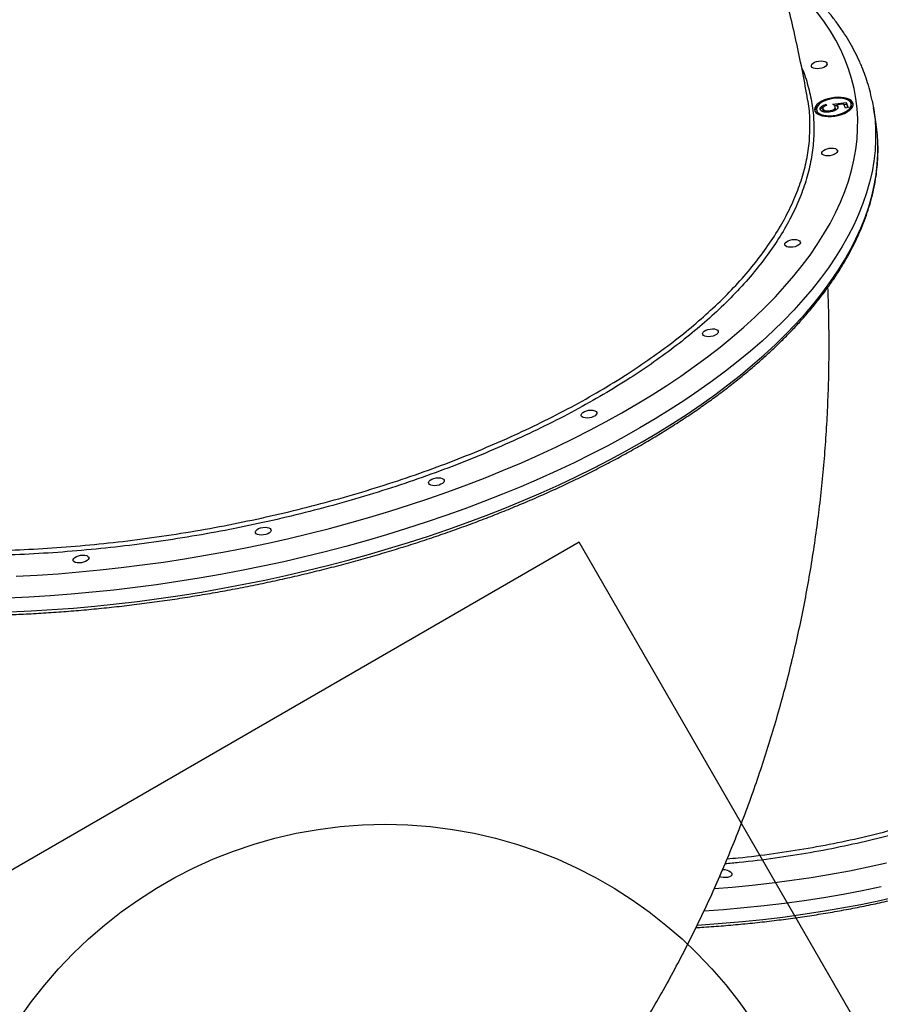
# Model space of a CAD drawing. Units: millimetres. Extents: x 4271 to 28376, y 20260 to 35931.
# Drawn here: x 23650 to 24137, y 28715 to 29273 of the extents above; entities that cross this region are included whole.
import ezdxf

# ---------------------------------------------------------------- set-up
doc = ezdxf.new("R2010")
doc.units = ezdxf.units.MM
doc.header["$LTSCALE"] = 150
doc.layers.add('OTWORY_MONTAŻOWE', color=1, linetype='Continuous')
doc.layers.add('WYLEWKI_BETONOWE', color=52, linetype='Continuous')

msp = doc.modelspace()

# ---------------------------------------------------------------- linework, layer by layer
at = {"color": 7, "linetype": 'Continuous', "lineweight": 25}
for p, q in [((24110.5, 29224.7), (24118.08, 29225.59)), ((24116.78, 29224.8), (24112.79, 29224.32)), ((24117.72, 29222.5), (24116.78, 29224.8)), ((24118.08, 29225.59), (24119.22, 29222.83)), ((24118.22, 29224.73), (24118.08, 29225.59)), ((24101.27, 29221.54), (24101.41, 29220.67)), ((24101.41, 29220.67), (24101.56, 29220.16)), ((24104.85, 29222.15), (24104.99, 29221.28)), ((24105.05, 29221.09), (24104.91, 29221.96)), ((24105.03, 29221.28), (24105.05, 29221.09)), ((24106.66, 29224.62), (24106.91, 29224.01)), ((24106.77, 29223.95), (24106.66, 29224.62)), ((24109.41, 29220.42), (24109.31, 29221.05)), ((24111.42, 29223.92), (24112.83, 29224.09)), ((24112.08, 29222.23), (24111.94, 29223.1)), ((24112.93, 29223.46), (24112.79, 29224.32)), ((24113.54, 29222.72), (24113.4, 29223.59)), ((24116.87, 29224.57), (24118.22, 29224.73)), ((24119.22, 29222.83), (24117.72, 29222.5)), ((24118.22, 29224.73), (24119.02, 29222.79)), ((24121.15, 29223.88), (24121.01, 29224.75)), ((24134.86, 29214.84), (24133.59, 29222.65))]:
    msp.add_line(p, q, dxfattribs=at)
at = {"color": 8, "linetype": 'Continuous', "lineweight": 25, "flags": 128}
for points in [[(24117.42, 29250.19), (24115.01, 29255.58), (24112.27, 29260.88), (24109.19, 29266.1), (24105.77, 29271.24), (24102.03, 29276.28), (24097.95, 29281.23), (24093.55, 29286.08), (24088.83, 29290.82), (24083.79, 29295.45), (24080.6, 29298.19)], [(23647.94, 28957.29), (23659.77, 28957.92), (23671.64, 28958.72), (23683.54, 28959.7), (23695.47, 28960.85), (23707.42, 28962.16), (23719.37, 28963.65), (23731.31, 28965.3), (23743.24, 28967.13), (23755.15, 28969.11), (23767.02, 28971.26), (23778.85, 28973.58), (23790.62, 28976.05), (23802.33, 28978.68), (23813.96, 28981.46), (23825.5, 28984.4), (23836.96, 28987.49), (23848.3, 28990.73), (23859.54, 28994.11), (23870.65, 28997.64), (23881.63, 29001.3), (23892.46, 29005.1), (23903.15, 29009.04), (23913.67, 29013.1), (23924.03, 29017.29), (23934.21, 29021.6), (23944.2, 29026.04), (23954, 29030.58), (23963.59, 29035.24), (23972.97, 29040.01), (23982.13, 29044.88), (23991.07, 29049.85), (23999.77, 29054.92), (24008.23, 29060.07), (24016.44, 29065.32), (24024.39, 29070.64), (24032.08, 29076.05), (24039.51, 29081.52), (24046.65, 29087.07), (24053.52, 29092.67), (24060.09, 29098.34), (24066.38, 29104.06), (24072.36, 29109.84), (24078.05, 29115.65), (24083.42, 29121.51), (24088.48, 29127.4), (24093.23, 29133.32), (24097.65, 29139.26), (24101.75, 29145.22), (24105.52, 29151.2), (24108.96, 29157.19), (24112.07, 29163.18), (24114.83, 29169.18), (24117.26, 29175.16), (24119.35, 29181.14), (24121.09, 29187.1), (24122.49, 29193.04), (24123.55, 29198.95), (24124.25, 29204.83), (24124.61, 29210.68), (24124.62, 29216.48), (24124.29, 29222.24), (24123.61, 29227.95), (24122.58, 29233.61), (24121.2, 29239.2), (24119.48, 29244.73), (24117.42, 29250.19)], [(24134.15, 29218.73), (24134.44, 29216), (24134.79, 29210.17), (24134.8, 29204.29), (24134.46, 29198.38), (24133.77, 29192.43), (24132.74, 29186.44), (24131.35, 29180.43), (24129.63, 29174.4), (24127.55, 29168.35), (24125.14, 29162.29), (24122.38, 29156.23), (24119.29, 29150.16), (24115.86, 29144.1), (24112.09, 29138.05), (24108, 29132.01), (24103.58, 29125.98), (24098.84, 29119.99), (24093.78, 29114.02), (24088.4, 29108.08), (24082.71, 29102.19), (24076.72, 29096.33), (24070.43, 29090.53), (24063.85, 29084.78), (24056.97, 29079.08), (24049.81, 29073.45), (24042.37, 29067.89), (24034.66, 29062.4), (24026.68, 29056.99), (24018.45, 29051.65), (24009.96, 29046.41), (24001.23, 29041.25), (23992.26, 29036.19), (23983.06, 29031.22), (23973.64, 29026.36), (23964, 29021.6), (23954.16, 29016.96), (23944.12, 29012.43), (23933.89, 29008.01), (23923.47, 29003.72), (23912.89, 28999.56), (23902.13, 28995.52), (23891.23, 28991.62), (23880.17, 28987.85), (23868.98, 28984.22), (23857.66, 28980.73), (23846.23, 28977.38), (23834.68, 28974.19), (23823.04, 28971.14), (23811.3, 28968.24), (23799.49, 28965.5), (23787.6, 28962.92), (23775.66, 28960.5), (23763.66, 28958.24), (23751.63, 28956.14), (23739.56, 28954.2), (23727.48, 28952.44), (23715.38, 28950.84), (23703.28, 28949.4), (23691.2, 28948.15), (23679.13, 28947.06), (23667.09, 28946.14), (23655.09, 28945.4), (23643.15, 28944.83)], [(23644.41, 28937.02), (23656.36, 28937.59), (23668.36, 28938.33), (23680.4, 28939.24), (23692.46, 28940.33), (23704.55, 28941.59), (23716.65, 28943.02), (23728.75, 28944.62), (23740.83, 28946.39), (23752.9, 28948.32), (23764.93, 28950.42), (23776.93, 28952.69), (23788.87, 28955.11), (23800.76, 28957.69), (23812.57, 28960.43), (23824.31, 28963.33), (23835.95, 28966.37), (23847.5, 28969.57), (23858.93, 28972.92), (23870.25, 28976.4), (23881.44, 28980.03), (23892.5, 28983.8), (23903.4, 28987.71), (23914.15, 28991.74), (23924.74, 28995.91), (23935.16, 29000.2), (23945.39, 29004.61), (23955.43, 29009.14), (23965.27, 29013.79), (23974.91, 29018.55), (23984.33, 29023.41), (23993.53, 29028.37), (24002.5, 29033.44), (24011.23, 29038.59), (24019.72, 29043.84), (24027.95, 29049.17), (24035.93, 29054.59), (24043.64, 29060.08), (24051.08, 29065.64), (24058.24, 29071.27), (24065.11, 29076.96), (24071.7, 29082.72), (24077.99, 29088.52), (24083.98, 29094.37), (24089.67, 29100.27), (24095.05, 29106.2), (24100.11, 29112.17), (24104.85, 29118.17), (24109.27, 29124.19), (24113.36, 29130.23), (24117.12, 29136.29), (24120.56, 29142.35), (24123.65, 29148.42), (24126.41, 29154.48), (24128.82, 29160.54), (24130.9, 29166.59), (24132.62, 29172.62), (24134.01, 29178.63), (24135.04, 29184.61), (24135.73, 29190.57), (24136.07, 29196.48), (24136.06, 29202.36), (24136.04, 29202.96)], [(24043.48, 28780.4), (24053.43, 28781.2), (24064.84, 28782.3), (24076.14, 28783.57), (24087.31, 28785.02), (24098.35, 28786.65), (24109.24, 28788.45), (24119.99, 28790.42), (24130.57, 28792.56), (24140.98, 28794.88)], [(24137.9, 28781.33), (24127.25, 28779.1), (24116.44, 28777.04), (24105.46, 28775.15), (24094.34, 28773.44), (24083.08, 28771.9), (24071.7, 28770.54), (24060.19, 28769.35), (24048.57, 28768.35), (24037.61, 28767.57)], [(24033.84, 28759.67), (24036.09, 28759.81), (24047.8, 28760.63), (24059.42, 28761.64), (24070.93, 28762.82), (24082.31, 28764.18), (24093.57, 28765.72), (24104.69, 28767.44), (24115.66, 28769.32), (24126.48, 28771.38), (24137.13, 28773.61), (24147.61, 28776.01)]]:
    msp.add_lwpolyline(points, dxfattribs=at)
at = {"color": 7, "linetype": 'Continuous', "lineweight": 25, "flags": 128}
for points in [[(24107.21, 29247.97), (24107.26, 29247.36), (24106.96, 29246.73), (24106.33, 29246.11), (24105.41, 29245.58), (24104.28, 29245.15), (24103.03, 29244.88), (24101.77, 29244.79), (24100.59, 29244.87), (24099.6, 29245.13), (24098.87, 29245.54), (24098.45, 29246.07), (24098.4, 29246.68), (24098.7, 29247.31), (24099.34, 29247.92), (24100.25, 29248.46), (24101.38, 29248.89), (24102.63, 29249.16), (24103.89, 29249.25), (24105.07, 29249.17), (24106.06, 29248.91), (24106.8, 29248.5), (24107.21, 29247.97)], [(24100.44, 29220.82), (24100.98, 29219.97), (24101.84, 29219.23), (24103, 29218.61), (24104.43, 29218.14), (24106.06, 29217.83), (24107.87, 29217.69), (24109.77, 29217.73), (24111.72, 29217.94), (24113.66, 29218.31), (24115.51, 29218.84), (24117.22, 29219.51), (24118.74, 29220.3), (24120.01, 29221.18), (24120.99, 29222.12), (24121.66, 29223.09), (24122, 29224.07), (24121.98, 29225.02), (24121.62, 29225.9), (24120.91, 29226.7), (24119.9, 29227.38), (24118.6, 29227.93), (24117.06, 29228.32), (24115.34, 29228.55), (24113.48, 29228.6), (24111.54, 29228.48), (24109.59, 29228.18), (24107.69, 29227.73), (24105.9, 29227.13), (24104.28, 29226.39), (24102.88, 29225.56), (24101.75, 29224.64), (24100.91, 29223.68), (24100.41, 29222.7), (24100.25, 29221.74), (24100.44, 29220.82)], [(24101.42, 29221.03), (24101.94, 29220.22), (24102.8, 29219.51), (24103.96, 29218.94), (24105.38, 29218.51), (24107.01, 29218.26), (24108.79, 29218.18), (24110.65, 29218.28), (24112.53, 29218.56), (24114.36, 29219), (24116.07, 29219.59), (24117.61, 29220.31), (24118.91, 29221.13), (24119.93, 29222.03), (24120.63, 29222.96), (24121, 29223.91), (24121, 29224.82), (24120.65, 29225.68), (24119.95, 29226.44), (24118.94, 29227.08), (24117.64, 29227.58), (24116.11, 29227.92), (24114.4, 29228.09), (24112.57, 29228.08), (24110.69, 29227.89), (24108.83, 29227.53), (24107.05, 29227.01), (24105.42, 29226.35), (24103.99, 29225.58), (24102.83, 29224.71), (24101.96, 29223.79), (24101.43, 29222.85), (24101.24, 29221.92), (24101.42, 29221.03)], [(24132.87, 29226.56), (24133.73, 29221.77), (24134.15, 29218.73)], [(24101.56, 29220.16), (24102.08, 29219.35), (24102.67, 29218.83)], [(24113.11, 29198.58), (24113.17, 29197.97), (24112.87, 29197.34), (24112.23, 29196.73), (24111.31, 29196.19), (24110.18, 29195.77), (24108.94, 29195.5), (24107.68, 29195.4), (24106.5, 29195.48), (24105.5, 29195.74), (24104.77, 29196.15), (24104.36, 29196.68), (24104.3, 29197.29), (24104.6, 29197.92), (24105.24, 29198.54), (24106.16, 29199.08), (24107.29, 29199.5), (24108.53, 29199.77), (24109.8, 29199.87), (24110.97, 29199.78), (24111.97, 29199.52), (24112.7, 29199.11), (24113.11, 29198.58)], [(24092.1, 29146.8), (24092.16, 29146.19), (24091.86, 29145.56), (24091.22, 29144.94), (24090.3, 29144.4), (24089.18, 29143.98), (24087.93, 29143.71), (24086.67, 29143.61), (24085.49, 29143.7), (24084.5, 29143.96), (24083.76, 29144.37), (24083.35, 29144.9), (24083.29, 29145.51), (24083.6, 29146.14), (24084.23, 29146.75), (24085.15, 29147.29), (24086.28, 29147.71), (24087.53, 29147.98), (24088.79, 29148.08), (24089.96, 29148), (24090.96, 29147.74), (24091.69, 29147.33), (24092.1, 29146.8)], [(24045.62, 29096.15), (24045.67, 29095.54), (24045.37, 29094.91), (24044.73, 29094.29), (24043.81, 29093.75), (24042.69, 29093.33), (24041.44, 29093.06), (24040.18, 29092.96), (24039, 29093.05), (24038.01, 29093.3), (24037.27, 29093.72), (24036.86, 29094.25), (24036.8, 29094.85), (24037.11, 29095.49), (24037.74, 29096.1), (24038.66, 29096.64), (24039.79, 29097.06), (24041.04, 29097.33), (24042.3, 29097.43), (24043.48, 29097.35), (24044.47, 29097.09), (24045.2, 29096.68), (24045.62, 29096.15)], [(23976.81, 29050.08), (23976.87, 29049.48), (23976.57, 29048.84), (23975.93, 29048.23), (23975.01, 29047.69), (23973.88, 29047.27), (23972.64, 29047), (23971.37, 29046.9), (23970.2, 29046.98), (23969.2, 29047.24), (23968.47, 29047.65), (23968.06, 29048.18), (23968, 29048.79), (23968.3, 29049.43), (23968.94, 29050.04), (23969.86, 29050.58), (23970.99, 29051), (23972.23, 29051.27), (23973.5, 29051.37), (23974.67, 29051.28), (23975.67, 29051.03), (23976.4, 29050.61), (23976.81, 29050.08)], [(23890.38, 29011.74), (23890.44, 29011.13), (23890.14, 29010.5), (23889.5, 29009.89), (23888.58, 29009.35), (23887.45, 29008.93), (23886.21, 29008.66), (23884.95, 29008.56), (23883.77, 29008.64), (23882.78, 29008.9), (23882.04, 29009.31), (23881.63, 29009.84), (23881.57, 29010.45), (23881.87, 29011.08), (23882.51, 29011.7), (23883.43, 29012.24), (23884.56, 29012.66), (23885.81, 29012.93), (23887.07, 29013.03), (23888.24, 29012.94), (23889.24, 29012.68), (23889.97, 29012.27), (23890.38, 29011.74)], [(23792.22, 28983.74), (23792.28, 28983.13), (23791.98, 28982.49), (23791.34, 28981.88), (23790.42, 28981.34), (23789.29, 28980.92), (23788.04, 28980.65), (23786.78, 28980.55), (23785.61, 28980.64), (23784.61, 28980.89), (23783.88, 28981.31), (23783.47, 28981.84), (23783.41, 28982.44), (23783.71, 28983.08), (23784.35, 28983.69), (23785.27, 28984.23), (23786.4, 28984.65), (23787.64, 28984.92), (23788.9, 28985.02), (23790.08, 28984.94), (23791.07, 28984.68), (23791.81, 28984.27), (23792.22, 28983.74)], [(23689.01, 28967.98), (23689.07, 28967.37), (23688.77, 28966.74), (23688.13, 28966.12), (23687.21, 28965.59), (23686.08, 28965.16), (23684.84, 28964.89), (23683.57, 28964.79), (23682.4, 28964.88), (23681.4, 28965.14), (23680.67, 28965.55), (23680.26, 28966.08), (23680.2, 28966.69), (23680.5, 28967.32), (23681.14, 28967.93), (23682.06, 28968.47), (23683.19, 28968.89), (23684.43, 28969.17), (23685.7, 28969.26), (23686.87, 28969.18), (23687.87, 28968.92), (23688.6, 28968.51), (23689.01, 28967.98)], [(24048.12, 28791.14), (24049.36, 28791.07), (24050.6, 28790.83), (24051.7, 28790.42), (24052.58, 28789.88), (24053.16, 28789.25), (24053.4, 28788.6)], [(24053.4, 28788.6), (24053.27, 28787.95), (24052.8, 28787.38), (24052, 28786.93), (24050.96, 28786.63), (24049.76, 28786.51), (24048.48, 28786.57), (24047.24, 28786.82), (24046.38, 28787.12)]]:
    msp.add_lwpolyline(points, dxfattribs=at)
at = {"color": 7, "linetype": 'Continuous', "lineweight": 25}
for centre, radius, start, end in [((24117.99, 29222.59), 4.46, 24.9012, 72.0596), ((24104.83, 29220.42), 4.47, 130.2541, 173.1365), ((24118.09, 29223.58), 3.08, 319.242, 5.6365), ((24039.61, 29199.38), 96.5, 2.1263, 9.2221)]:
    msp.add_arc(centre, radius, start, end, dxfattribs=at)
for points, knots in [([(23404.03, 29074.15), (23405.15, 29074.62), (23408.41, 29075.96), (23413.87, 29078.39), (23420.44, 29081.54), (23427.08, 29084.95), (23433.78, 29088.63), (23440.55, 29092.57), (23447.38, 29096.77), (23454.27, 29101.22), (23461.2, 29105.92), (23468.18, 29110.87), (23475.19, 29116.06), (23482.24, 29121.49), (23489.32, 29127.16), (23496.42, 29133.05), (23503.54, 29139.17), (23510.68, 29145.52), (23517.82, 29152.08), (23524.97, 29158.85), (23532.11, 29165.83), (23539.25, 29173.02), (23546.37, 29180.4), (23553.48, 29187.97), (23560.56, 29195.72), (23567.62, 29203.65), (23574.64, 29211.76), (23581.63, 29220.04), (23588.57, 29228.48), (23595.46, 29237.07), (23602.3, 29245.81), (23609.08, 29254.69), (23615.8, 29263.71), (23622.44, 29272.86), (23629.02, 29282.13), (23635.51, 29291.52), (23641.93, 29301.01), (23648.25, 29310.61), (23654.48, 29320.29), (23660.62, 29330.07), (23666.65, 29339.93), (23672.58, 29349.86), (23678.39, 29359.85), (23684.09, 29369.9), (23689.68, 29380), (23695.13, 29390.15), (23700.47, 29400.33), (23705.66, 29410.53), (23710.73, 29420.76), (23715.65, 29431), (23720.44, 29441.24), (23725.07, 29451.49), (23729.56, 29461.72), (23733.89, 29471.93), (23738.07, 29482.12), (23742.09, 29492.27), (23745.94, 29502.39), (23749.63, 29512.45), (23753.15, 29522.46), (23756.5, 29532.41), (23759.68, 29542.29), (23762.68, 29552.09), (23765.51, 29561.81), (23768.15, 29571.43), (23770.61, 29580.96), (23772.89, 29590.38), (23774.98, 29599.69), (23776.88, 29608.87), (23778.6, 29617.94), (23780.12, 29626.87), (23781.46, 29635.66), (23782.6, 29644.3), (23783.54, 29652.79), (23784.3, 29661.13), (23784.85, 29669.3), (23785.21, 29677.29), (23785.37, 29685.12), (23785.34, 29692.76), (23785.11, 29700.21), (23784.68, 29707.48), (23784.05, 29714.54), (23783.23, 29721.4), (23782.2, 29728.05), (23780.98, 29734.48), (23779.57, 29740.7), (23777.96, 29746.69), (23776.15, 29752.45), (23774.15, 29757.98), (23771.95, 29763.27), (23769.57, 29768.31), (23767, 29773.11), (23764.24, 29777.65), (23761.3, 29781.94), (23758.18, 29785.96), (23754.89, 29789.72), (23751.41, 29793.2), (23748.41, 29795.92), (23746.51, 29797.37), (23745.88, 29797.85)], [0, 0, 0, 0, 0.005547, 0.016101, 0.026655, 0.037208, 0.047761, 0.058311, 0.06886, 0.079408, 0.089953, 0.100496, 0.111038, 0.121578, 0.132115, 0.142652, 0.153186, 0.163719, 0.17425, 0.18478, 0.195309, 0.205837, 0.216363, 0.226888, 0.237413, 0.247936, 0.258458, 0.26898, 0.279501, 0.290021, 0.300541, 0.31106, 0.321579, 0.332098, 0.342615, 0.353133, 0.36365, 0.374167, 0.384684, 0.395201, 0.405718, 0.416234, 0.426751, 0.437268, 0.447784, 0.458301, 0.468818, 0.479335, 0.489852, 0.50037, 0.510888, 0.521406, 0.531925, 0.542444, 0.552964, 0.563484, 0.574005, 0.584526, 0.595049, 0.605572, 0.616096, 0.626621, 0.637148, 0.647675, 0.658204, 0.668733, 0.679265, 0.689797, 0.700332, 0.710868, 0.721405, 0.731945, 0.742486, 0.75303, 0.763575, 0.774122, 0.784672, 0.795223, 0.805776, 0.816331, 0.826887, 0.837444, 0.848001, 0.858557, 0.869111, 0.879661, 0.890207, 0.900745, 0.911275, 0.921792, 0.932295, 0.942781, 0.953248, 0.963694, 0.974118, 0.984521, 0.994904, 1, 1, 1, 1]), ([(24096.25, 29227.48), (24095.83, 29229.93), (24094.49, 29237.58), (24091.96, 29250.36), (24088.63, 29265.81), (24084.98, 29281.18), (24081.03, 29296.47), (24076.78, 29311.66), (24072.22, 29326.76), (24067.36, 29341.76), (24062.21, 29356.65), (24056.76, 29371.44), (24051.01, 29386.1), (24044.97, 29400.65), (24038.65, 29415.08), (24032.03, 29429.37), (24025.13, 29443.53), (24017.95, 29457.55), (24010.48, 29471.42), (24002.74, 29485.15), (23994.72, 29498.72), (23986.43, 29512.14), (23977.87, 29525.39), (23969.04, 29538.47), (23959.94, 29551.39), (23950.59, 29564.13), (23940.98, 29576.68), (23931.11, 29589.06), (23920.99, 29601.24), (23910.62, 29613.24), (23900, 29625.03), (23889.15, 29636.63), (23878.05, 29648.02), (23866.72, 29659.2), (23855.16, 29670.17), (23843.37, 29680.92), (23831.36, 29691.45), (23819.13, 29701.76), (23806.68, 29711.84), (23794.2, 29721.57), (23785.76, 29727.82), (23781.63, 29730.89)], [0, 0, 0, 0, 0.012295, 0.038309, 0.064313, 0.090305, 0.116285, 0.142256, 0.168217, 0.19417, 0.220116, 0.246057, 0.271994, 0.297927, 0.323859, 0.349789, 0.37572, 0.401651, 0.427586, 0.453523, 0.479466, 0.505415, 0.531371, 0.557336, 0.58331, 0.609295, 0.635292, 0.661301, 0.687324, 0.713362, 0.739416, 0.765487, 0.791575, 0.817682, 0.843808, 0.869955, 0.896122, 0.922311, 0.948522, 0.974755, 1, 1, 1, 1]), ([(24132.78, 29226.84), (24132.58, 29227.86), (24132.01, 29230.75), (24130.72, 29235.43), (24129, 29240.74), (24127.3, 29245.17), (24125.42, 29249.56), (24123.26, 29254.07), (24120.41, 29259.3), (24117.26, 29264.45), (24113.81, 29269.52), (24110.06, 29274.51), (24106, 29279.41), (24101.64, 29284.21), (24096.99, 29288.92), (24092.06, 29293.52), (24086.82, 29298.01), (24082.4, 29301.57), (24079.64, 29303.59), (24078.81, 29304.2)], [0, 0, 0, 0, 0.034866, 0.098676, 0.162533, 0.220679, 0.255806, 0.320002, 0.384318, 0.448827, 0.513542, 0.578466, 0.643598, 0.708928, 0.774442, 0.840122, 0.90595, 0.971902, 1, 1, 1, 1]), ([(24097.45, 29211.53), (24097.49, 29212.93), (24097.64, 29217.89), (24097.17, 29223.21), (24096.3, 29227.06), (24096.21, 29227.47)], [0, 0, 0, 0, 0.260115, 0.920733, 1, 1, 1, 1]), ([(24103.4, 29221.67), (24103.34, 29221.97), (24103.23, 29222.58), (24104.08, 29223.47), (24105.27, 29224.17), (24106.2, 29224.47), (24106.66, 29224.62)], [0, 0, 0, 0, 0.279625, 0.559019, 0.77938, 1, 1, 1, 1]), ([(24109.5, 29220.43), (24108.73, 29220.31), (24107.19, 29220.06), (24105.18, 29220.28), (24103.87, 29220.87), (24103.55, 29221.4), (24103.4, 29221.67)], [0, 0, 0, 0, 0.279864, 0.559271, 0.779424, 1, 1, 1, 1]), ([(24103.55, 29221.72), (24103.78, 29222.03), (24104.2, 29222.59), (24105.03, 29223.12), (24105.49, 29223.28), (24105.5, 29223.28)], [0, 0, 0, 0, 0.552688, 0.988597, 1, 1, 1, 1]), ([(24106.91, 29224.01), (24106.52, 29223.87), (24105.74, 29223.59), (24105.08, 29223), (24104.8, 29222.44), (24104.87, 29222.12), (24104.91, 29221.96)], [0, 0, 0, 0, 0.28005, 0.559166, 0.779583, 1, 1, 1, 1]), ([(24104.91, 29221.96), (24105.07, 29221.72), (24105.41, 29221.24), (24106.64, 29220.9), (24108, 29220.82), (24108.87, 29220.97), (24109.31, 29221.05)], [0, 0, 0, 0, 0.279617, 0.559357, 0.779559, 1, 1, 1, 1]), ([(24105.05, 29221.09), (24105.19, 29220.84), (24105.4, 29220.48), (24106.03, 29220.32), (24106.23, 29220.27)], [0, 0, 0, 0, 0.696918, 1, 1, 1, 1]), ([(24109.31, 29221.05), (24109.81, 29221.19), (24110.79, 29221.46), (24111.7, 29222.15), (24112.02, 29222.81), (24111.91, 29223.19), (24111.86, 29223.38)], [0, 0, 0, 0, 0.279539, 0.558617, 0.779047, 1, 1, 1, 1]), ([(24113.4, 29223.59), (24113.46, 29223.25), (24113.58, 29222.58), (24112.56, 29221.58), (24111.12, 29220.84), (24110.04, 29220.57), (24109.5, 29220.43)], [0, 0, 0, 0, 0.279688, 0.559025, 0.779292, 1, 1, 1, 1]), ([(24111.86, 29223.38), (24111.68, 29223.65), (24111.36, 29224.13), (24110.76, 29224.53), (24110.5, 29224.7)], [0, 0, 0, 0, 0.559416, 1, 1, 1, 1]), ([(24111.43, 29221.07), (24111.57, 29221.16), (24111.97, 29221.42), (24112.13, 29221.85), (24112.06, 29222.13), (24112.04, 29222.23)], [0, 0, 0, 0, 0.243881, 0.744281, 1, 1, 1, 1]), ([(24112.79, 29224.32), (24112.94, 29224.2), (24113.2, 29223.97), (24113.34, 29223.71), (24113.4, 29223.59)], [0, 0, 0, 0, 0.5600642, 1, 1, 1, 1]), ([(24112.93, 29223.46), (24113.09, 29223.33), (24113.27, 29223.19), (24113.37, 29223.02), (24113.38, 29222.99)], [0, 0, 0, 0, 0.852974, 1, 1, 1, 1]), ([(23304.13, 29056.73), (23304.52, 29055.79), (23305.66, 29053.11), (23307.77, 29048.73), (23310.55, 29043.61), (23313.65, 29038.57), (23317.04, 29033.62), (23320.74, 29028.74), (23324.73, 29023.95), (23329.01, 29019.26), (23333.59, 29014.66), (23338.45, 29010.16), (23343.6, 29005.77), (23349.03, 29001.48), (23354.73, 28997.3), (23360.7, 28993.23), (23366.94, 28989.29), (23373.44, 28985.46), (23380.2, 28981.75), (23387.2, 28978.17), (23394.45, 28974.71), (23401.94, 28971.39), (23409.67, 28968.2), (23417.62, 28965.14), (23425.79, 28962.22), (23434.18, 28959.44), (23442.78, 28956.8), (23451.58, 28954.31), (23460.58, 28951.95), (23469.77, 28949.75), (23479.14, 28947.69), (23488.68, 28945.78), (23498.39, 28944.01), (23508.27, 28942.41), (23518.3, 28940.95), (23528.48, 28939.64), (23538.79, 28938.49), (23549.24, 28937.5), (23559.81, 28936.66), (23570.5, 28935.98), (23581.29, 28935.45), (23592.19, 28935.08), (23603.18, 28934.87), (23614.25, 28934.82), (23625.39, 28934.92), (23636.61, 28935.18), (23647.88, 28935.6), (23659.21, 28936.17), (23670.57, 28936.9), (23681.97, 28937.79), (23693.4, 28938.83), (23704.84, 28940.02), (23716.29, 28941.37), (23727.75, 28942.87), (23739.19, 28944.53), (23750.62, 28946.33), (23762.02, 28948.28), (23773.38, 28950.38), (23784.71, 28952.62), (23795.98, 28955.01), (23807.2, 28957.54), (23818.34, 28960.21), (23829.42, 28963.01), (23840.4, 28965.96), (23851.3, 28969.04), (23862.1, 28972.25), (23872.78, 28975.59), (23883.35, 28979.05), (23893.8, 28982.65), (23904.12, 28986.36), (23914.3, 28990.19), (23924.33, 28994.14), (23934.2, 28998.2), (23943.91, 29002.38), (23953.46, 29006.66), (23962.83, 29011.04), (23972.01, 29015.53), (23981.01, 29020.11), (23989.81, 29024.79), (23998.41, 29029.56), (24006.8, 29034.42), (24014.97, 29039.37), (24022.92, 29044.39), (24030.64, 29049.49), (24038.13, 29054.67), (24045.38, 29059.91), (24052.39, 29065.22), (24059.15, 29070.6), (24065.65, 29076.03), (24071.89, 29081.52), (24077.87, 29087.06), (24083.58, 29092.64), (24089.01, 29098.27), (24094.17, 29103.94), (24099.04, 29109.64), (24103.63, 29115.37), (24107.93, 29121.13), (24111.93, 29126.91), (24115.64, 29132.71), (24119.05, 29138.52), (24122.15, 29144.34), (24124.95, 29150.16), (24127.45, 29155.98), (24129.63, 29161.8), (24131.5, 29167.6), (24133.06, 29173.39), (24134.31, 29179.15), (24135.24, 29184.89), (24135.86, 29190.6), (24136.14, 29196.28), (24136.2, 29200.3), (24136.07, 29202.42), (24136.05, 29202.67)], [0, 0, 0, 0, 0.0048626, 0.0139828, 0.0231095, 0.0322461, 0.0413933, 0.0505512, 0.0597193, 0.068897, 0.0780835, 0.0872777, 0.0964787, 0.1056854, 0.1148967, 0.1241117, 0.1333296, 0.1425496, 0.1517711, 0.1609934, 0.1702163, 0.1794392, 0.1886617, 0.1978838, 0.2071052, 0.2163259, 0.2255456, 0.2347644, 0.2439822, 0.2531991, 0.262415, 0.2716299, 0.2808438, 0.2900568, 0.299269, 0.3084803, 0.3176908, 0.3269005, 0.3361095, 0.3453178, 0.3545255, 0.3637326, 0.3729391, 0.3821452, 0.3913507, 0.4005559, 0.4097607, 0.4189651, 0.4281692, 0.4373731, 0.4465768, 0.4557802, 0.4649835, 0.4741867, 0.4833898, 0.4925929, 0.501796, 0.5109991, 0.5202022, 0.5294055, 0.5386088, 0.5478123, 0.5570161, 0.56622, 0.5754242, 0.5846288, 0.5938337, 0.603039, 0.6122447, 0.6214509, 0.6306576, 0.6398649, 0.6490727, 0.6582813, 0.6674905, 0.6767005, 0.6859112, 0.6951228, 0.7043353, 0.7135487, 0.722763, 0.7319783, 0.7411947, 0.7504121, 0.7596305, 0.76885, 0.7780706, 0.7872921, 0.7965146, 0.8057379, 0.8149619, 0.8241865, 0.8334113, 0.8426361, 0.8518603, 0.8610836, 0.8703053, 0.8795247, 0.8887411, 0.8979536, 0.9071611, 0.9163626, 0.9255571, 0.9347434, 0.9439207, 0.9530879, 0.9622446, 0.9713904, 0.9805256, 0.9896507, 0.9987669, 1, 1, 1, 1]), ([(23911.04, 28581.11), (23912.74, 28582.93), (23917.91, 28588.46), (23926.32, 28597.88), (23936.23, 28609.38), (23945.88, 28621.1), (23955.28, 28633), (23964.42, 28645.08), (23973.3, 28657.35), (23981.93, 28669.8), (23990.29, 28682.43), (23998.38, 28695.22), (24006.21, 28708.18), (24013.76, 28721.3), (24021.04, 28734.57), (24028.05, 28748), (24034.77, 28761.58), (24041.21, 28775.3), (24047.37, 28789.15), (24053.25, 28803.14), (24058.84, 28817.26), (24064.14, 28831.51), (24069.15, 28845.87), (24073.86, 28860.35), (24078.28, 28874.95), (24082.41, 28889.64), (24086.24, 28904.44), (24089.77, 28919.34), (24093, 28934.32), (24095.92, 28949.4), (24098.55, 28964.55), (24100.86, 28979.78), (24102.88, 28995.09), (24104.58, 29010.46), (24105.98, 29025.9), (24107.07, 29041.39), (24107.86, 29056.93), (24108.33, 29072.52), (24108.49, 29088.15), (24108.32, 29103.82), (24108.06, 29114.76), (24107.78, 29120.48), (24107.75, 29120.97)], [0, 0, 0, 0, 0.012725, 0.038534, 0.064328, 0.090106, 0.11587, 0.141622, 0.167364, 0.193097, 0.218825, 0.244549, 0.27027, 0.295991, 0.321714, 0.347441, 0.373174, 0.398915, 0.424667, 0.45043, 0.476208, 0.502003, 0.527816, 0.553649, 0.579504, 0.605384, 0.631289, 0.657222, 0.683185, 0.709178, 0.735204, 0.761264, 0.787359, 0.813491, 0.839662, 0.865871, 0.892121, 0.918412, 0.944746, 0.971122, 0.997541, 1, 1, 1, 1]), ([(23279.16, 29075.42), (23279.04, 29075.09), (23278.05, 29072.51), (23276.45, 29067.53), (23274.39, 29060.46), (23272.61, 29053.21), (23271.07, 29045.8), (23269.81, 29038.23), (23268.8, 29030.51), (23268.05, 29022.65), (23267.57, 29014.65), (23267.35, 29006.51), (23267.39, 28998.25), (23267.69, 28989.87), (23268.26, 28981.38), (23269.09, 28972.77), (23270.18, 28964.07), (23271.54, 28955.27), (23273.15, 28946.39), (23275.02, 28937.42), (23277.15, 28928.38), (23279.53, 28919.27), (23282.17, 28910.1), (23285.06, 28900.88), (23288.19, 28891.61), (23291.58, 28882.3), (23295.2, 28872.96), (23299.07, 28863.59), (23303.18, 28854.2), (23307.52, 28844.8), (23312.09, 28835.4), (23316.89, 28825.99), (23321.92, 28816.6), (23327.17, 28807.22), (23332.63, 28797.86), (23338.31, 28788.53), (23344.2, 28779.24), (23350.29, 28769.99), (23356.58, 28760.8), (23363.06, 28751.65), (23369.73, 28742.58), (23376.6, 28733.57), (23383.64, 28724.64), (23390.85, 28715.79), (23398.23, 28707.03), (23405.78, 28698.37), (23413.49, 28689.81), (23421.35, 28681.36), (23429.35, 28673.03), (23437.5, 28664.82), (23445.78, 28656.74), (23454.19, 28648.79), (23462.73, 28640.98), (23471.37, 28633.31), (23480.13, 28625.8), (23488.99, 28618.45), (23497.95, 28611.25), (23507, 28604.23), (23516.13, 28597.37), (23525.34, 28590.7), (23534.61, 28584.21), (23543.95, 28577.9), (23553.35, 28571.79), (23562.79, 28565.88), (23572.28, 28560.16), (23581.8, 28554.66), (23591.35, 28549.36), (23600.92, 28544.28), (23610.5, 28539.41), (23620.09, 28534.77), (23629.68, 28530.35), (23639.27, 28526.15), (23648.83, 28522.19), (23658.38, 28518.47), (23667.9, 28514.98), (23677.38, 28511.73), (23686.82, 28508.72), (23696.21, 28505.96), (23705.54, 28503.45), (23714.81, 28501.18), (23724.01, 28499.17), (23733.13, 28497.4), (23742.16, 28495.9), (23751.11, 28494.64), (23759.96, 28493.64), (23768.7, 28492.9), (23777.33, 28492.42), (23785.85, 28492.19), (23794.24, 28492.22), (23802.5, 28492.51), (23810.63, 28493.06), (23818.61, 28493.87), (23826.44, 28494.93), (23834.12, 28496.25), (23841.64, 28497.83), (23848.99, 28499.66), (23856.16, 28501.74), (23863.16, 28504.08), (23869.98, 28506.66), (23876.61, 28509.49), (23883.04, 28512.56), (23889.28, 28515.88), (23895.31, 28519.43), (23901.13, 28523.24), (23905.64, 28526.42), (23908.14, 28528.41), (23908.85, 28528.97)], [0, 0, 0, 0, 0.001449, 0.011166, 0.020889, 0.030617, 0.040349, 0.050085, 0.059826, 0.06957, 0.079317, 0.089068, 0.098821, 0.108576, 0.118332, 0.128091, 0.13785, 0.147611, 0.157372, 0.167133, 0.176895, 0.186657, 0.196419, 0.206181, 0.215942, 0.225703, 0.235464, 0.245225, 0.254985, 0.264744, 0.274504, 0.284262, 0.294021, 0.303779, 0.313536, 0.323293, 0.33305, 0.342806, 0.352562, 0.362318, 0.372073, 0.381828, 0.391583, 0.401337, 0.411091, 0.420845, 0.430599, 0.440353, 0.450107, 0.459861, 0.469614, 0.479368, 0.489122, 0.498875, 0.508629, 0.518383, 0.528137, 0.537891, 0.547646, 0.5574, 0.567155, 0.57691, 0.586666, 0.596422, 0.606178, 0.615934, 0.625691, 0.635448, 0.645206, 0.654964, 0.664723, 0.674482, 0.684242, 0.694002, 0.703763, 0.713524, 0.723285, 0.733047, 0.74281, 0.752573, 0.762336, 0.772099, 0.781862, 0.791626, 0.801389, 0.811151, 0.820913, 0.830674, 0.840434, 0.850193, 0.85995, 0.869705, 0.879457, 0.889206, 0.898952, 0.908694, 0.918433, 0.928166, 0.937895, 0.94762, 0.957339, 0.967053, 0.976762, 0.986467, 0.996167, 1, 1, 1, 1]), ([(23911.43, 29026.09), (23911.42, 29026.08), (23905.31, 29023.43), (23892.53, 29018.53), (23873.08, 29011.44), (23853.02, 29004.88), (23832.51, 28998.79), (23811.62, 28993.21), (23790.46, 28988.17), (23769.08, 28983.69), (23747.52, 28979.79), (23725.81, 28976.46), (23704.04, 28973.71), (23682.3, 28971.55), (23660.68, 28969.99), (23639.27, 28969.06), (23618.08, 28968.7), (23604.21, 28968.99), (23597.26, 28969.13)], [0, 0, 0, 0, 0.000161, 0.066624, 0.133108, 0.199802, 0.266602, 0.333403, 0.400097, 0.466581, 0.533096, 0.599822, 0.666654, 0.733487, 0.800212, 0.866728, 0.933259, 1, 1, 1, 1]), ([(24033.05, 28758.22), (24034.54, 28758.3), (24039.76, 28758.59), (24048.63, 28759.26), (24059.63, 28760.23), (24070.52, 28761.36), (24081.31, 28762.65), (24091.99, 28764.1), (24102.54, 28765.7), (24112.97, 28767.47), (24123.26, 28769.39), (24133.4, 28771.46), (24143.39, 28773.69), (24153.21, 28776.07), (24162.87, 28778.6), (24172.36, 28781.27), (24181.66, 28784.1), (24190.78, 28787.06), (24199.7, 28790.17), (24208.41, 28793.42), (24216.92, 28796.8), (24225.22, 28800.33), (24233.29, 28803.98), (24241.13, 28807.76), (24248.75, 28811.68), (24256.12, 28815.71), (24263.25, 28819.87), (24270.12, 28824.15), (24276.75, 28828.54), (24283.11, 28833.05), (24289.21, 28837.66), (24295.03, 28842.38), (24300.58, 28847.21), (24305.85, 28852.13), (24310.84, 28857.15), (24315.54, 28862.26), (24319.95, 28867.45), (24324.06, 28872.73), (24327.88, 28878.09), (24331.39, 28883.52), (24334.6, 28889.02), (24337.51, 28894.59), (24340.1, 28900.21), (24342.39, 28905.89), (24344.35, 28911.63), (24345.78, 28916.43), (24346.43, 28919.34), (24346.64, 28920.3)], [0, 0, 0, 0, 0.009147, 0.031938, 0.054729, 0.077522, 0.100316, 0.123111, 0.145907, 0.168705, 0.191505, 0.214306, 0.237109, 0.259914, 0.282721, 0.30553, 0.328341, 0.351154, 0.373969, 0.396786, 0.419605, 0.442426, 0.465249, 0.488074, 0.5109, 0.533727, 0.556554, 0.579382, 0.602208, 0.625033, 0.647855, 0.670674, 0.693487, 0.716293, 0.739091, 0.761878, 0.784653, 0.807414, 0.830158, 0.852885, 0.875592, 0.898278, 0.920944, 0.943588, 0.966213, 0.98882, 1, 1, 1, 1]), ([(23963.54, 28384.31), (23965.68, 28385.58), (23972.14, 28389.41), (23982.76, 28396.04), (23995.35, 28404.23), (24007.75, 28412.68), (24019.96, 28421.38), (24031.98, 28430.34), (24043.79, 28439.54), (24055.4, 28448.98), (24066.81, 28458.66), (24078, 28468.58), (24088.98, 28478.72), (24099.74, 28489.1), (24110.28, 28499.7), (24120.59, 28510.52), (24130.67, 28521.56), (24140.53, 28532.82), (24150.14, 28544.28), (24159.52, 28555.95), (24168.66, 28567.82), (24177.55, 28579.89), (24186.2, 28592.15), (24194.59, 28604.61), (24202.74, 28617.25), (24210.62, 28630.07), (24218.25, 28643.07), (24225.61, 28656.25), (24232.72, 28669.6), (24239.55, 28683.11), (24246.12, 28696.79), (24252.41, 28710.62), (24258.43, 28724.61), (24264.17, 28738.74), (24269.64, 28753.02), (24274.82, 28767.44), (24279.72, 28781.99), (24284.34, 28796.68), (24288.67, 28811.49), (24292.69, 28826.43), (24295.47, 28837.33), (24296.81, 28843.27), (24297.02, 28844.17)], [0, 0, 0, 0, 0.0128317, 0.0386253, 0.0643999, 0.090152, 0.1158842, 0.1415986, 0.1672976, 0.1929836, 0.2186591, 0.2443263, 0.2699878, 0.2956457, 0.321302, 0.3469589, 0.3726191, 0.3982849, 0.4239588, 0.4496431, 0.4753402, 0.5010526, 0.5267826, 0.5525324, 0.5783044, 0.6041008, 0.6299239, 0.6557756, 0.6816582, 0.7075736, 0.7335239, 0.7595108, 0.7855362, 0.8116019, 0.8377095, 0.8638604, 0.8900562, 0.9162981, 0.9425873, 0.968925, 0.9953121, 1, 1, 1, 1])]:
    msp.add_open_spline(points, degree=3, knots=knots, dxfattribs=at)
at = {"color": 8, "linetype": 'Continuous', "lineweight": 25}
for points, knots in [([(23691.06, 29788.69), (23691.64, 29788.55), (23695.22, 29787.74), (23701.24, 29785.16), (23709.06, 29780.93), (23716.21, 29775.54), (23722.73, 29769.14), (23728.56, 29761.74), (23733.58, 29753.52), (23737.82, 29744.56), (23741.35, 29734.97), (23744.22, 29724.58), (23746.5, 29713.19), (23748.1, 29700.72), (23748.98, 29687.17), (23749.11, 29672.84), (23748.48, 29657.8), (23747.11, 29642.11), (23744.98, 29625.84), (23742.08, 29608.97), (23738.44, 29591.57), (23734.07, 29573.68), (23729, 29555.39), (23723.24, 29536.78), (23716.81, 29517.92), (23709.71, 29498.82), (23701.96, 29479.52), (23693.58, 29460.09), (23684.63, 29440.61), (23675.14, 29421.18), (23665.13, 29401.85), (23654.62, 29382.67), (23643.63, 29363.66), (23632.19, 29344.88), (23620.37, 29326.41), (23608.22, 29308.35), (23595.77, 29290.76), (23583.05, 29273.69), (23570.09, 29257.14), (23556.91, 29241.16), (23543.57, 29225.81), (23530.15, 29211.18), (23516.7, 29197.32), (23503.22, 29184.28), (23489.75, 29172.04), (23476.32, 29160.65), (23462.99, 29150.13), (23449.82, 29140.56), (23436.85, 29131.96), (23424.1, 29124.36), (23411.58, 29117.78), (23399.35, 29112.2), (23387.47, 29107.69), (23375.96, 29104.17), (23368.66, 29102.75), (23365.02, 29102.04)], [0, 0, 0, 0, 0.003722, 0.022925, 0.042189, 0.061483, 0.080778, 0.100041, 0.119244, 0.137262, 0.155304, 0.173347, 0.191364, 0.210573, 0.229843, 0.249144, 0.268444, 0.287714, 0.306924, 0.326139, 0.345415, 0.364721, 0.384028, 0.403304, 0.422519, 0.441744, 0.461029, 0.480345, 0.499661, 0.518946, 0.53817, 0.557399, 0.576688, 0.596009, 0.615329, 0.634619, 0.653847, 0.673044, 0.6923, 0.711588, 0.730875, 0.750132, 0.769328, 0.78848, 0.807691, 0.826934, 0.846176, 0.865388, 0.884539, 0.903736, 0.922993, 0.942281, 0.961569, 0.980826, 1, 1, 1, 1]), ([(23371.42, 29106.37), (23372.57, 29106.6), (23377.32, 29107.57), (23386.08, 29110.33), (23397.79, 29114.69), (23410, 29120.24), (23422.63, 29126.88), (23435.4, 29134.49), (23448.27, 29143), (23461.19, 29152.35), (23474.37, 29162.7), (23487.78, 29174.05), (23501.38, 29186.38), (23514.87, 29199.44), (23528.23, 29213.17), (23541.4, 29227.49), (23554.59, 29242.63), (23567.76, 29258.56), (23580.85, 29275.25), (23593.59, 29292.35), (23605.94, 29309.78), (23617.88, 29327.47), (23629.58, 29345.71), (23641.01, 29364.45), (23652.11, 29383.63), (23662.64, 29402.83), (23672.58, 29421.99), (23681.91, 29441.05), (23690.78, 29460.3), (23699.16, 29479.7), (23706.99, 29499.18), (23714.1, 29518.3), (23720.49, 29537.01), (23726.16, 29555.27), (23731.21, 29573.36), (23735.59, 29591.23), (23739.27, 29608.8), (23742.17, 29625.68), (23744.3, 29641.83), (23745.67, 29657.23), (23746.33, 29672.13), (23746.22, 29686.46), (23745.34, 29700.14), (23743.73, 29712.65), (23741.47, 29724.02), (23738.62, 29734.34), (23735.11, 29743.9), (23730.9, 29752.81), (23725.94, 29760.93), (23720.28, 29768.28), (23715.95, 29772.35), (23713.79, 29774.38)], [0, 0, 0, 0, 0.006543, 0.027066, 0.047574, 0.06868, 0.089803, 0.110909, 0.131372, 0.15185, 0.172312, 0.193366, 0.214437, 0.235491, 0.256, 0.276526, 0.297036, 0.318139, 0.339259, 0.360363, 0.380906, 0.401466, 0.422009, 0.443149, 0.464307, 0.485448, 0.505986, 0.52654, 0.547079, 0.568215, 0.589367, 0.610503, 0.631032, 0.651577, 0.672105, 0.693231, 0.714373, 0.735499, 0.756021, 0.77656, 0.797082, 0.818201, 0.839337, 0.860456, 0.879842, 0.899229, 0.918833, 0.938436, 0.958952, 0.979484, 1, 1, 1, 1]), ([(24092.94, 29245.14), (24092.94, 29245.13), (24094.51, 29241.9), (24096.55, 29235.2), (24098.93, 29225.03), (24099.94, 29214.62), (24099.78, 29204.04), (24098.41, 29193.32), (24095.83, 29182.53), (24092.05, 29171.69), (24087.04, 29160.82), (24080.85, 29149.93), (24073.49, 29139.07), (24065.01, 29128.29), (24055.44, 29117.62), (24045.02, 29107.34), (24033.85, 29097.43), (24022.02, 29087.92), (24009.34, 29078.61), (23995.56, 29069.34), (23980.61, 29060.14), (23964.47, 29051.06), (23947.51, 29042.33), (23929.88, 29033.94), (23917.57, 29028.7), (23911.43, 29026.09)], [0, 0, 0, 0, 0.000101, 0.045962, 0.091824, 0.137831, 0.183911, 0.229992, 0.275998, 0.321861, 0.367723, 0.413729, 0.45981, 0.50589, 0.551897, 0.597759, 0.640789, 0.68388, 0.72697, 0.77, 0.815877, 0.861899, 0.907994, 0.954089, 1, 1, 1, 1]), ([(23347.05, 29062.07), (23347.09, 29062), (23349.16, 29058.77), (23354.25, 29052.78), (23362.39, 29044.15), (23371.65, 29036.01), (23382.01, 29028.18), (23393.53, 29020.71), (23406.18, 29013.63), (23419.71, 29007.09), (23434.05, 29001.1), (23449.11, 28995.67), (23465.13, 28990.7), (23482.1, 28986.24), (23499.98, 28982.32), (23518.38, 28979.01), (23537.23, 28976.32), (23556.45, 28974.23), (23576.34, 28972.7), (23596.86, 28971.78), (23617.96, 28971.47), (23639.16, 28971.79), (23660.4, 28972.71), (23681.59, 28974.21), (23703.08, 28976.32), (23724.82, 28979.04), (23746.72, 28982.4), (23768.31, 28986.3), (23789.51, 28990.74), (23810.27, 28995.66), (23830.94, 29001.15), (23851.43, 29007.21), (23871.66, 29013.84), (23891.2, 29020.89), (23909.98, 29028.33), (23927.98, 29036.11), (23945.49, 29044.37), (23962.43, 29053.08), (23978.72, 29062.24), (23993.73, 29071.47), (24007.48, 29080.72), (24020.07, 29089.95), (24031.86, 29099.43), (24042.98, 29109.28), (24053.29, 29119.44), (24062.71, 29129.89), (24071.14, 29140.55), (24078.52, 29151.39), (24084.78, 29162.37), (24089.78, 29173.26), (24093.56, 29184.01), (24096.09, 29194.59), (24097.45, 29203.79), (24097.45, 29209.38), (24097.45, 29211.53)], [0, 0, 0, 0, 0.000454, 0.020586, 0.040104, 0.059637, 0.079155, 0.099237, 0.119336, 0.139418, 0.158981, 0.17856, 0.198123, 0.218252, 0.238398, 0.258528, 0.278123, 0.297734, 0.317329, 0.337494, 0.357675, 0.37784, 0.397431, 0.417036, 0.436627, 0.456787, 0.476964, 0.497124, 0.516706, 0.536302, 0.555884, 0.576034, 0.596201, 0.616352, 0.635927, 0.655518, 0.675093, 0.695237, 0.715398, 0.735542, 0.754034, 0.772526, 0.791225, 0.809924, 0.829493, 0.849077, 0.868646, 0.888784, 0.908938, 0.929075, 0.948645, 0.968229, 0.987798, 1, 1, 1, 1]), ([(23926.49, 28598.14), (23926.23, 28597.69), (23923.77, 28593.49), (23918.23, 28586.26), (23909.8, 28576.58), (23900.37, 28567.82), (23890.1, 28559.9), (23879.01, 28552.89), (23867.15, 28546.81), (23854.56, 28541.69), (23841.23, 28537.55), (23827.21, 28534.4), (23812.55, 28532.22), (23797.32, 28531.02), (23781.58, 28530.82), (23765.71, 28531.61), (23749.78, 28533.32), (23733.85, 28535.86), (23717.63, 28539.26), (23700.81, 28543.6), (23683.4, 28548.96), (23665.42, 28555.4), (23647.29, 28562.76), (23629.11, 28571.01), (23610.96, 28580.11), (23592.89, 28590.05), (23574.93, 28600.82), (23557.11, 28612.39), (23539.5, 28624.72), (23522.16, 28637.74), (23505.18, 28651.4), (23488.62, 28665.67), (23472.51, 28680.52), (23456.87, 28695.93), (23441.74, 28711.84), (23427.21, 28728.18), (23413.32, 28744.86), (23400.14, 28761.84), (23387.7, 28779.11), (23376, 28796.61), (23365.08, 28814.31), (23354.99, 28832.11), (23345.77, 28849.93), (23337.46, 28867.7), (23330.1, 28885.4), (23323.68, 28903), (23318.2, 28920.45), (23313.7, 28937.67), (23310.18, 28954.59), (23307.68, 28971.13), (23306.21, 28987.26), (23305.75, 29002.96), (23306.33, 29018.19), (23307.71, 29032.1), (23309.39, 29040.62), (23310.14, 29044.47)], [0, 0, 0, 0, 0.002299, 0.021592, 0.040886, 0.06024, 0.079625, 0.09901, 0.118364, 0.137658, 0.156951, 0.176305, 0.19569, 0.215075, 0.23443, 0.253723, 0.271825, 0.289952, 0.308079, 0.326182, 0.345481, 0.364842, 0.384233, 0.403624, 0.422985, 0.442284, 0.46159, 0.480956, 0.500354, 0.519751, 0.539118, 0.558423, 0.577738, 0.597114, 0.616521, 0.635927, 0.655303, 0.674618, 0.693937, 0.713317, 0.732728, 0.75214, 0.77152, 0.790839, 0.810126, 0.829473, 0.848851, 0.868229, 0.887576, 0.906862, 0.926104, 0.945406, 0.964739, 0.984072, 1, 1, 1, 1]), ([(23312.26, 29040.92), (23311.78, 29038.47), (23310.41, 29031.44), (23309.18, 29019.07), (23308.56, 29003.88), (23309.02, 28988.03), (23310.48, 28971.88), (23312.94, 28955.47), (23316.35, 28938.89), (23320.76, 28921.87), (23326.2, 28904.45), (23332.67, 28886.69), (23340.03, 28868.96), (23348.25, 28851.33), (23357.26, 28833.85), (23367.2, 28816.25), (23378.07, 28798.58), (23389.87, 28780.91), (23402.33, 28763.63), (23415.38, 28746.78), (23428.97, 28730.4), (23443.32, 28714.23), (23458.4, 28698.34), (23474.18, 28682.78), (23490.31, 28667.91), (23506.73, 28653.75), (23523.36, 28640.33), (23540.48, 28627.43), (23558.06, 28615.1), (23576.04, 28603.42), (23594.02, 28592.63), (23611.94, 28582.76), (23629.74, 28573.8), (23647.71, 28565.61), (23665.8, 28558.24), (23683.95, 28551.74), (23701.43, 28546.35), (23718.2, 28542.02), (23734.31, 28538.63), (23750.18, 28536.09), (23766.02, 28534.4), (23781.7, 28533.6), (23797.16, 28533.77), (23812.24, 28534.9), (23826.9, 28537.05), (23841.04, 28540.23), (23854.39, 28544.37), (23866.88, 28549.44), (23878.41, 28555.23), (23885.4, 28559.8), (23888.82, 28562.03)], [0, 0, 0, 0, 0.011163, 0.031976, 0.053391, 0.074824, 0.096239, 0.117101, 0.137979, 0.158841, 0.180306, 0.201789, 0.223255, 0.244151, 0.265063, 0.285959, 0.307463, 0.328983, 0.350487, 0.371378, 0.392285, 0.413176, 0.434674, 0.45619, 0.477689, 0.49857, 0.519467, 0.540348, 0.561836, 0.583342, 0.60483, 0.625705, 0.646596, 0.66747, 0.688951, 0.71045, 0.731931, 0.751651, 0.771371, 0.791311, 0.811251, 0.832119, 0.853003, 0.873871, 0.895345, 0.916837, 0.938311, 0.959179, 0.980063, 1, 1, 1, 1]), ([(24316.36, 28975.27), (24316.5, 28974.35), (24317.22, 28969.69), (24317.31, 28961.32), (24316.54, 28950.23), (24314.44, 28939.26), (24311.15, 28928.43), (24306.66, 28917.8), (24301, 28907.42), (24294.16, 28897.33), (24286.14, 28887.54), (24276.98, 28878.07), (24266.71, 28868.94), (24255.38, 28860.2), (24243.05, 28851.88), (24230.01, 28844.18), (24216.36, 28837.09), (24202.2, 28830.58), (24187.28, 28824.51), (24171.32, 28818.78), (24154.26, 28813.45), (24136.09, 28808.57), (24117.25, 28804.27), (24097.82, 28800.53), (24077.87, 28797.45), (24061.74, 28795.37), (24052.14, 28794.55), (24049.49, 28794.32)], [0, 0, 0, 0, 0.010493, 0.053165, 0.095838, 0.138646, 0.181522, 0.224398, 0.267206, 0.309879, 0.352552, 0.395359, 0.438235, 0.481111, 0.523919, 0.566592, 0.60663, 0.646724, 0.686818, 0.726856, 0.769543, 0.812364, 0.855254, 0.898144, 0.940965, 0.983652, 1, 1, 1, 1]), ([(24050.69, 28797.19), (24052.78, 28797.37), (24061.69, 28798.14), (24077.02, 28800.12), (24096.61, 28803.12), (24115.84, 28806.78), (24134.66, 28811.06), (24153, 28815.98), (24170.12, 28821.33), (24186.05, 28827.04), (24200.86, 28833.05), (24214.98, 28839.54), (24228.55, 28846.59), (24241.45, 28854.19), (24253.58, 28862.33), (24264.82, 28870.96), (24275.1, 28880.06), (24284.36, 28889.62), (24292.38, 28899.42), (24299.19, 28909.42), (24304.75, 28919.6), (24308.94, 28929.1), (24310.71, 28935.29), (24311.47, 28937.95)], [0, 0, 0, 0, 0.015304, 0.065229, 0.115192, 0.165117, 0.216493, 0.26791, 0.319286, 0.366448, 0.413611, 0.4613, 0.50899, 0.558899, 0.608847, 0.658756, 0.710115, 0.761515, 0.812874, 0.862783, 0.912731, 0.96264, 1, 1, 1, 1])]:
    msp.add_open_spline(points, degree=3, knots=knots, dxfattribs=at)
at = {"layer": 'OTWORY_MONTAŻOWE'}
msp.add_circle((23857.01, 28566.72), 250, dxfattribs=at)
at = {"layer": 'WYLEWKI_BETONOWE'}
for p, q in [((23966.82, 28976.53), (23447.2, 28676.53)), ((24266.82, 28456.91), (23966.82, 28976.53))]:
    msp.add_line(p, q, dxfattribs=at)

doc.saveas('drawing.dxf')
